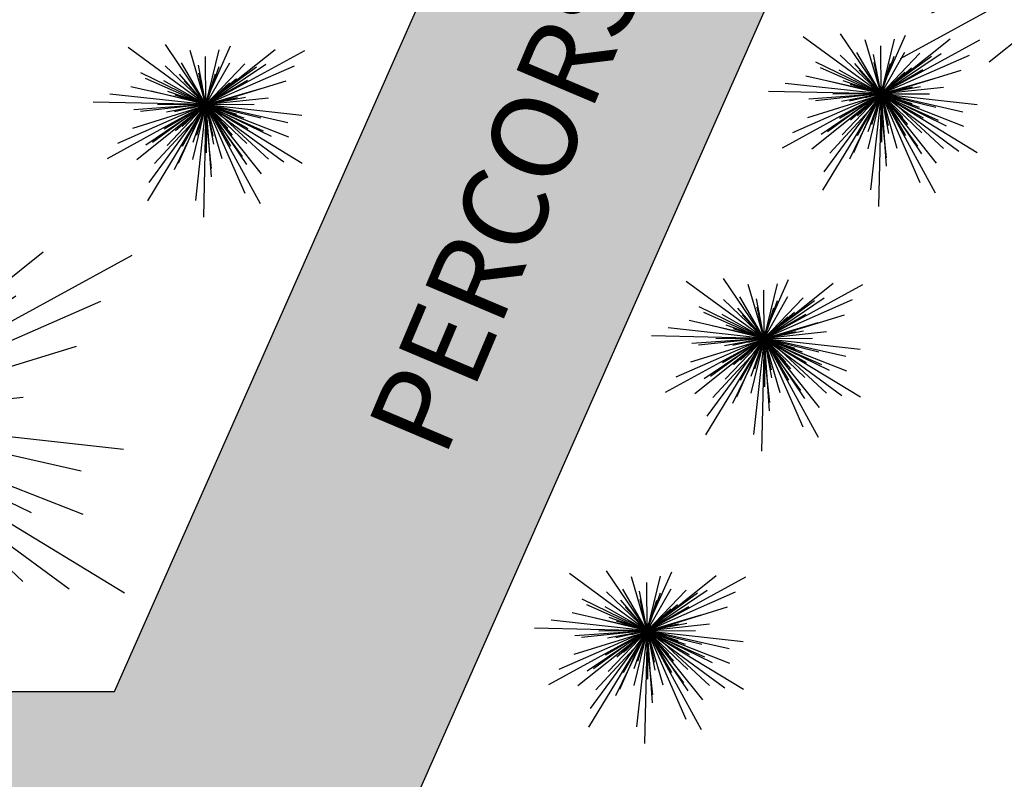
# Model space of a CAD drawing. Extents: x 94 to 351, y 118 to 255.
# Drawn here: x 179 to 189, y 155 to 163 of the extents above; entities that cross this region are included whole.
import ezdxf

# ---------------------------------------------------------------- set-up
doc = ezdxf.new("R2010")
doc.units = 0
doc.header["$MEASUREMENT"] = 0
doc.layers.get('0').update_dxf_attribs({"linetype": 'CONTINUOUS'})

# ---------------------------------------------------------------- blocks, each defined once
blk = doc.blocks.new('A$C32914B0C')
at = {"color": 82}
for p, q in [((1.0592, 1.0592, 1.8919), (1.0113, 1.7386, 2.0621)), ((1.0592, 1.0592, 1.7879), (0.5399, 1.7097, 1.996)), ((1.0592, 1.0592, 1.8919), (1.3574, 1.6715, 2.0621)), ((1.0444, 1.0592, 2.2314), (0.9802, 1.6612, 2.3828)), ((1.0592, 1.0592, 1.8919), (0.678, 1.6236, 2.0621)), ((1.0444, 1.0592, 2.2314), (1.2898, 1.6126, 2.3828)), ((1.0592, 1.0592, 1.4189), (0.3272, 1.5966, 1.6459)), ((1.0592, 1.0592, 1.7879), (1.7097, 1.5785, 1.996)), ((1.0592, 1.0592, 2.0802), (0.9103, 1.5675, 2.2126)), ((1.0592, 1.0592, 2.0802), (1.1844, 1.5739, 2.2126)), ((1.0592, 1.0592, 0.9339), (1.9884, 1.568, 1.1987)), ((1.0592, 1.0592, 2.4174), (1.0563, 1.5132, 2.5309)), ((1.0592, 1.0592, 2.4174), (0.8297, 1.4509, 2.5309)), ((1.0592, 1.0592, 2.4174), (1.2837, 1.4538, 2.5309)), ((1.0592, 1.0592, 2.0802), (0.676, 1.425, 2.2126)), ((1.0592, 1.0592, 2.84), (0.9884, 1.4309, 2.9346)), ((1.0592, 1.0592, 2.0802), (1.425, 1.4423, 2.2126)), ((1.0592, 1.0592, 1.8919), (1.6236, 1.4403, 2.0621)), ((1.0592, 1.0592, 1.4189), (1.8906, 1.4243, 1.6459)), ((1.0444, 1.0592, 2.2314), (1.5337, 1.4157, 2.3828)), ((1.0592, 1.0592, 2.84), (1.1837, 1.4165, 2.9346)), ((1.0592, 1.0592, 1.8919), (0.4469, 1.3574, 2.0621)), ((1.0592, 1.0592, 2.84), (0.812, 1.3457, 2.9346)), ((1.0592, 1.0592, 2.7139), (0.9929, 1.3545, 2.7895)), ((1.0592, 1.0592, 2.7139), (1.1494, 1.3481, 2.7895)), ((1.0444, 1.0592, 2.2314), (0.491, 1.3046, 2.3828)), ((1.0592, 1.0592, 2.84), (1.3457, 1.3063, 2.9346)), ((1.0592, 1.0592, 2.4174), (0.6645, 1.2837, 2.5309)), ((1.0592, 1.0592, 2.7139), (0.8541, 1.2818, 2.7895)), ((1.0592, 1.0592, 2.9363), (1.0155, 1.282, 2.9931)), ((1.0592, 1.0592, 2.4174), (1.4509, 1.2887, 2.5309)), ((1.0592, 1.0592, 2.9363), (1.1327, 1.274, 2.9931)), ((1.0909, 1.0592, 1.5963), (1.8138, 1.283, 1.7854)), ((1.0592, 1.0592, 2.7139), (1.2818, 1.2643, 2.7895)), ((1.0909, 1.0592, 1.5963), (0.353, 1.2267, 1.7854)), ((1.0592, 1.0592, 2.9363), (0.9099, 1.2303, 2.9931)), ((1.0592, 1.0592, 3.0874), (1.0217, 1.2058, 3.1253)), ((1.0592, 1.0592, 2.9363), (1.2303, 1.2084, 2.9931)), ((1.0592, 1.0592, 2.0802), (1.5675, 1.2081, 2.2126)), ((1.0592, 1.0592, 3.0874), (1.1, 1.2049, 3.1253)), ((1.0592, 1.0592, 2.0802), (0.5445, 1.1844, 2.2126)), ((1.0592, 1.0592, 2.84), (0.7019, 1.1837, 2.9346)), ((1.0592, 1.0592, 1.4189), (0.1565, 1.1587, 1.6459)), ((1.0592, 1.0592, 2.7139), (0.7702, 1.1494, 2.7895)), ((1.0592, 1.0592, 3.0874), (0.9534, 1.1674, 3.1253)), ((1.0592, 1.0592, 3.0874), (1.1674, 1.1649, 3.1253)), ((1.0592, 1.0592, 2.9363), (0.8444, 1.1327, 2.9931)), ((1.0444, 1.0592, 2.2314), (1.6464, 1.1233, 2.3828)), ((1.0592, 1.0592, 2.84), (1.4309, 1.13, 2.9346)), ((1.0592, 1.0592, 2.7139), (1.3545, 1.1255, 2.7895)), ((1.0592, 1.0592, 0.9339), (0, 1.0831, 1.1987)), ((1.0592, 1.0592, 3.0874), (0.9134, 1.1, 3.1253)), ((1.0592, 1.0592, 3.2858), (1.0362, 1.0893, 3.2953)), ((1.0592, 1.0592, 3.2858), (1.0544, 1.0967, 3.2953)), ((1.0592, 1.0592, 2.9363), (1.282, 1.1029, 2.9931)), ((1.0592, 1.0592, 3.0874), (1.2058, 1.0967, 3.1253)), ((1.0592, 1.0592, 3.2858), (1.0738, 1.0941, 3.2953)), ((1.0592, 1.0592, 3.2858), (1.0893, 1.0821, 3.2953)), ((1.0592, 1.0592, 0.9339), (0.1299, 0.5503, 1.1987)), ((1.0592, 1.0592, 1.4189), (0.2277, 0.694, 1.6459)), ((1.0909, 1.0592, 1.5963), (0.3681, 0.8353, 1.7854)), ((1.0592, 1.0592, 1.8919), (0.3798, 1.0113, 2.0621)), ((1.0592, 1.0592, 1.7879), (0.4086, 0.5399, 1.996)), ((1.0444, 1.0592, 2.2314), (0.4424, 0.995, 2.3828)), ((1.0592, 1.0592, 1.8919), (0.4947, 0.678, 2.0621)), ((1.0592, 1.0592, 0.9339), (0.5089, 0.1539, 1.1987)), ((1.0592, 1.0592, 1.4189), (0.5217, 0.3272, 1.6459)), ((1.0444, 1.0592, 2.2314), (0.5551, 0.7026, 2.3828)), ((1.0909, 1.0592, 1.5963), (0.5768, 0.5039, 1.7854)), ((1.0592, 1.0592, 2.4174), (0.6051, 1.0563, 2.5309)), ((1.0592, 1.0592, 2.4174), (0.6674, 0.8297, 2.5309)), ((1.0592, 1.0592, 2.84), (0.6875, 0.9884, 2.9346)), ((1.0592, 1.0592, 2.0802), (0.6934, 0.676, 2.2126)), ((1.0592, 1.0592, 1.8919), (0.7609, 0.4469, 2.0621)), ((1.0592, 1.0592, 2.7139), (0.7638, 0.9929, 2.7895)), ((1.0592, 1.0592, 2.84), (0.7727, 0.812, 2.9346)), ((1.0444, 1.0592, 2.2314), (0.7989, 0.5058, 2.3828)), ((1.0592, 1.0592, 2.4174), (0.8346, 0.6645, 2.5309)), ((1.0592, 1.0592, 2.9363), (0.8364, 1.0155, 2.9931)), ((1.0592, 1.0592, 2.7139), (0.8365, 0.8541, 2.7895)), ((1.0592, 1.0592, 2.9363), (0.8881, 0.9099, 2.9931)), ((1.0592, 1.0592, 3.0874), (0.9125, 1.0217, 3.1253)), ((1.0592, 1.0592, 2.0802), (0.9339, 0.5445, 2.2126)), ((1.0592, 1.0592, 2.84), (0.9346, 0.7019, 2.9346)), ((1.0592, 1.0592, 3.0874), (0.9509, 0.9534, 3.1253)), ((1.0592, 1.0592, 1.4189), (0.9597, 0.1565, 1.6459)), ((1.0592, 1.0592, 2.7139), (0.9689, 0.7702, 2.7895)), ((1.0592, 1.0592, 2.9363), (0.9856, 0.8444, 2.9931)), ((1.0592, 1.0592, 3.0874), (1.0183, 0.9134, 3.1253)), ((1.0592, 1.0592, 3.2858), (1.0216, 1.0544, 3.2953)), ((1.0592, 1.0592, 3.2858), (1.0243, 1.0738, 3.2953)), ((1.0592, 1.0592, 3.2858), (1.0291, 1.0362, 3.2953)), ((1.0592, 1.0592, 0.9339), (1.0352, 0, 1.1987)), ((1.0444, 1.0592, 2.2314), (1.1085, 0.4572, 2.3828)), ((1.0444, 1.0592, 2.2314), (1.4009, 0.5699, 2.3828)), ((1.0444, 1.0592, 2.2314), (1.5978, 0.8137, 2.3828)), ((1.0592, 1.0592, 3.2858), (1.0446, 1.0243, 3.2953)), ((1.0592, 1.0592, 3.2858), (1.0967, 1.064, 3.2953)), ((1.0592, 1.0592, 2.4174), (1.5132, 1.062, 2.5309)), ((1.0592, 1.0592, 0.9339), (1.568, 0.1299, 1.1987)), ((1.0592, 1.0592, 0.9339), (1.9645, 0.5089, 1.1987)), ((1.0592, 1.0592, 1.4189), (1.7911, 0.5217, 1.6459)), ((1.0592, 1.0592, 1.4189), (1.4243, 0.2277, 1.6459)), ((1.0592, 1.0592, 1.4189), (1.9618, 0.9597, 1.6459)), ((1.0592, 1.0592, 2.4174), (1.062, 0.6051, 2.5309)), ((1.0592, 1.0592, 2.4174), (1.2887, 0.6674, 2.5309)), ((1.0592, 1.0592, 2.4174), (1.4538, 0.8346, 2.5309)), ((1.0592, 1.0592, 2.0802), (1.2081, 0.5508, 2.2126)), ((1.0592, 1.0592, 2.0802), (1.4423, 0.6934, 2.2126)), ((1.0592, 1.0592, 2.0802), (1.5739, 0.9339, 2.2126)), ((1.0592, 1.0592, 1.7879), (1.5785, 0.4086, 1.996)), ((1.0592, 1.0592, 1.7879), (1.8342, 0.7554, 1.996)), ((1.0592, 1.0592, 1.8919), (1.107, 0.3798, 2.0621)), ((1.0592, 1.0592, 1.8919), (1.4403, 0.4947, 2.0621)), ((1.0592, 1.0592, 1.8919), (1.6715, 0.7609, 2.0621)), ((1.0592, 1.0592, 2.7139), (1.3481, 0.9689, 2.7895)), ((1.0592, 1.0592, 2.7139), (1.1255, 0.7638, 2.7895)), ((1.0592, 1.0592, 2.7139), (1.2643, 0.8365, 2.7895)), ((1.0592, 1.0592, 2.9363), (1.274, 0.9856, 2.9931)), ((1.0592, 1.0592, 2.9363), (1.1029, 0.8364, 2.9931)), ((1.0592, 1.0592, 2.9363), (1.2084, 0.8881, 2.9931)), ((1.0592, 1.0592, 2.84), (1.13, 0.6875, 2.9346)), ((1.0592, 1.0592, 2.84), (1.3063, 0.7727, 2.9346)), ((1.0592, 1.0592, 2.84), (1.4165, 0.9346, 2.9346)), ((1.0592, 1.0592, 3.0874), (1.2049, 1.0183, 3.1253)), ((1.0592, 1.0592, 3.0874), (1.0967, 0.9125, 3.1253)), ((1.0592, 1.0592, 3.0874), (1.1649, 0.9509, 3.1253)), ((1.0592, 1.0592, 3.2858), (1.0941, 1.0446, 3.2953)), ((1.0592, 1.0592, 3.2858), (1.064, 1.0216, 3.2953)), ((1.0592, 1.0592, 3.2858), (1.0821, 1.0291, 3.2953)), ((1.0909, 1.0592, 1.5963), (1.6462, 0.5451, 1.7854)), ((1.0909, 1.0592, 1.5963), (1.8289, 0.8916, 1.7854))]:
    blk.add_line(p, q, dxfattribs=at)
at = {"color": 43, "extrusion": (0, -1, -1.83772e-16)}
blk.add_line((1.0592, 1.0592, 2.5225), (1.0592, 1.0592, 3.3239), dxfattribs=at)
at = {"color": 43}
for points in [[(1.0493, 1.0556, 2.5225), (1.0501, 1.0539, 2.5225), (1.0137, 1.0329), (1.0098, 1.0412)], [(1.0659, 1.0511, 2.5225), (1.0672, 1.0524, 2.5225), (1.0994, 1.0254), (1.093, 1.0189)]]:
    blk.add_3dface(points, dxfattribs=at)

msp = doc.modelspace()

# ---------------------------------------------------------------- hatches: boundary and pattern name
h = msp.add_hatch()
h.set_pattern_fill('AR-HBONE', color=5, scale=0.1, style=0)
h.paths.add_polyline_path([(160.1, 170.3), (159.9, 170.3), (159.9, 170.15), (159.9, 169.55), (159.05, 169.55), (158.2, 169.55), (158.2, 170.3), (154.5, 170.3), (154.5, 169.55), (152.8, 169.55), (152.8, 170.3), (152.5891, 170.3), (141.1, 155.6), (136.4, 155.6, -0.414214), (135.9, 156.1), (135.9, 156.6), (132.9, 156.6), (132.9, 156.1, -0.414214), (132.4, 155.6), (129.3324, 155.6, -0.368324), (126.3703, 158.1245), (127.8151, 149.1245, -0.461642), (130.7772, 152.6), (132.4, 152.6, -0.414214), (132.9, 152.1), (132.9, 151.6), (135.9, 151.6), (135.9, 152.1, -0.414214), (136.4, 152.6), (142.5629, 152.6), (151.8761, 164.516), (152.4299, 164.0518), (152.922, 164.6422), (154.2278, 163.5537), (153.7326, 162.9596), (154.5194, 162.3), (155.6487, 162.3), (155.639, 163.0151), (157.3388, 163.0382), (157.3489, 162.3), (158.3715, 162.3), (160.5332, 164.1845), (160.4875, 164.2381), (159.1946, 163.1342), (158.7401, 163.6666), (159.3865, 164.2185), (160.0329, 164.7705), (160.5332, 164.1845), (161.4246, 164.9616), (175.2, 152.1107), (175.2, 148.6), (175.35, 148.6), (175.95, 148.6), (175.95, 147.75), (175.95, 146.9), (175.2, 146.9), (175.2, 145.15), (176.9, 145.15), (176.9, 145.3), (176.9, 145.9), (178.6, 145.9), (178.6, 145.15), (180.2, 145.15), (180.2, 146.9), (179.45, 146.9), (179.45, 148.6), (180.2, 148.6), (180.2, 148.8352), (188.1038, 166.7), (188.3, 166.7), (188.5, 166.7, -0.414214), (189, 166.2), (189, 165.8), (191.9, 165.8), (191.9, 166.2, -0.414214), (192.4, 166.7), (192.7359, 166.7), (198.1, 154.15), (202.1344, 154.15), (201.5172, 157.15), (200.4103, 157.15, -0.300286), (199.9506, 157.4535), (195.2305, 168.4967, -0.101324), (195.15, 168.8898), (195.15, 176.15), (190.15, 176.15), (190.15, 176.15), (187.55, 176.15), (187.55, 172.75), (187.55, 172.75), (187.5, 172.75), (180.2, 156.25), (175.1608, 156.25)])

# ---------------------------------------------------------------- linework, layer by layer
at = {"color": 2}
for p, q in [((180.2, 156.25), (187.5, 172.75)), ((180.2, 148.8352), (188.1038, 166.7)), ((175.1608, 156.25), (180.2, 156.25))]:
    msp.add_line(p, q, dxfattribs=at)
at = {"color": 82}
for p, q in [((187.4097, 161.8706, 1.4189), (186.6777, 162.408, 1.6459)), ((187.4097, 161.8706, 1.8919), (187.0285, 162.435, 2.0621)), ((187.4097, 161.8706, 2.0802), (187.2608, 162.3789, 2.2126)), ((187.3949, 161.8706, 2.2314), (187.6403, 162.424, 2.3828)), ((187.4097, 161.8706, 1.7879), (188.0602, 162.3899, 1.996)), ((187.4097, 161.8706, 2.0802), (187.5349, 162.3853, 2.2126)), ((187.4097, 161.8706, 0.9339), (188.3389, 162.3794, 1.1987)), ((181.0597, 161.7706, 1.4189), (180.3277, 162.308, 1.6459)), ((181.0597, 161.7706, 1.8919), (180.6785, 162.335, 2.0621)), ((181.0597, 161.7706, 2.0802), (180.9108, 162.2789, 2.2126)), ((181.0449, 161.7706, 2.2314), (181.2903, 162.324, 2.3828)), ((181.0597, 161.7706, 1.7879), (181.7102, 162.2899, 1.996)), ((181.0597, 161.7706, 2.0802), (181.1849, 162.2853, 2.2126)), ((181.0597, 161.7706, 0.9339), (181.9889, 162.2794, 1.1987)), ((187.4097, 161.8706, 2.4174), (187.1802, 162.2623, 2.5309)), ((187.4097, 161.8706, 2.4174), (187.4068, 162.3246, 2.5309)), ((187.4097, 161.8706, 2.4174), (187.6342, 162.2652, 2.5309)), ((187.4097, 161.8706, 2.0802), (187.7755, 162.2537, 2.2126)), ((181.0597, 161.7706, 2.4174), (180.8302, 162.1623, 2.5309)), ((181.0597, 161.7706, 2.4174), (181.0568, 162.2246, 2.5309)), ((181.0597, 161.7706, 2.4174), (181.2842, 162.1652, 2.5309)), ((187.4097, 161.8706, 1.8919), (186.7974, 162.1688, 2.0621)), ((187.4097, 161.8706, 2.0802), (187.0265, 162.2364, 2.2126)), ((187.4097, 161.8706, 2.84), (187.3389, 162.2422, 2.9346)), ((187.4097, 161.8706, 2.7139), (187.3434, 162.1659, 2.7895)), ((187.3949, 161.8706, 2.2314), (187.8842, 162.2271, 2.3828)), ((187.4097, 161.8706, 1.8919), (187.9741, 162.2517, 2.0621)), ((187.4097, 161.8706, 1.4189), (188.2411, 162.2357, 1.6459)), ((187.4097, 161.8706, 2.84), (187.5342, 162.2278, 2.9346)), ((181.0597, 161.7706, 1.8919), (180.4474, 162.0688, 2.0621)), ((181.0597, 161.7706, 2.0802), (180.6765, 162.1364, 2.2126)), ((181.0597, 161.7706, 2.84), (180.9889, 162.1422, 2.9346)), ((181.0449, 161.7706, 2.2314), (181.5342, 162.1271, 2.3828)), ((181.0597, 161.7706, 2.0802), (181.4255, 162.1537, 2.2126)), ((181.0597, 161.7706, 1.8919), (181.6241, 162.1517, 2.0621)), ((181.0597, 161.7706, 1.4189), (181.8911, 162.1357, 1.6459)), ((181.0597, 161.7706, 2.84), (181.1842, 162.1278, 2.9346)), ((187.3949, 161.8706, 2.2314), (186.8415, 162.116, 2.3828)), ((187.4097, 161.8706, 2.4174), (187.015, 162.0951, 2.5309)), ((187.4097, 161.8706, 2.84), (187.1625, 162.157, 2.9346)), ((187.4097, 161.8706, 2.7139), (187.2046, 162.0932, 2.7895)), ((187.4097, 161.8706, 2.9363), (187.366, 162.0933, 2.9931)), ((187.4097, 161.8706, 2.7139), (187.4999, 162.1595, 2.7895)), ((187.4097, 161.8706, 2.84), (187.6962, 162.1177, 2.9346)), ((187.4097, 161.8706, 2.4174), (187.8014, 162.1001, 2.5309)), ((187.4097, 161.8706, 2.9363), (187.4832, 162.0853, 2.9931)), ((187.4097, 161.8706, 2.7139), (187.6323, 162.0756, 2.7895)), ((187.4414, 161.8706, 1.5963), (188.1643, 162.0944, 1.7854)), ((181.0449, 161.7706, 2.2314), (180.4915, 162.016, 2.3828)), ((181.0597, 161.7706, 2.4174), (180.665, 161.9951, 2.5309)), ((181.0597, 161.7706, 2.84), (180.8125, 162.057, 2.9346)), ((181.0597, 161.7706, 2.7139), (180.8546, 161.9932, 2.7895)), ((181.0597, 161.7706, 2.7139), (180.9934, 162.0659, 2.7895)), ((181.0597, 161.7706, 2.9363), (181.016, 161.9933, 2.9931)), ((181.0597, 161.7706, 2.7139), (181.1499, 162.0595, 2.7895)), ((181.0597, 161.7706, 2.84), (181.3462, 162.0177, 2.9346)), ((181.0597, 161.7706, 2.4174), (181.4514, 162.0001, 2.5309)), ((181.0597, 161.7706, 2.9363), (181.1332, 161.9853, 2.9931)), ((181.0597, 161.7706, 2.7139), (181.2823, 161.9756, 2.7895)), ((181.0914, 161.7706, 1.5963), (181.8143, 161.9944, 1.7854)), ((187.4414, 161.8706, 1.5963), (186.7035, 162.0381, 1.7854)), ((187.4097, 161.8706, 2.0802), (186.895, 161.9958, 2.2126)), ((187.4097, 161.8706, 2.84), (187.0524, 161.9951, 2.9346)), ((187.4097, 161.8706, 2.9363), (187.2604, 162.0416, 2.9931)), ((187.4097, 161.8706, 3.0874), (187.3039, 161.9788, 3.1253)), ((187.4097, 161.8706, 3.0874), (187.3722, 162.0172, 3.1253)), ((187.4097, 161.8706, 2.9363), (187.5808, 162.0198, 2.9931)), ((187.4097, 161.8706, 2.0802), (187.918, 162.0195, 2.2126)), ((187.4097, 161.8706, 3.0874), (187.4505, 162.0163, 3.1253)), ((187.4097, 161.8706, 3.0874), (187.5179, 161.9763, 3.1253)), ((181.0914, 161.7706, 1.5963), (180.3535, 161.9381, 1.7854)), ((181.0597, 161.7706, 2.0802), (180.545, 161.8958, 2.2126)), ((181.0597, 161.7706, 2.84), (180.7024, 161.8951, 2.9346)), ((181.0597, 161.7706, 2.9363), (180.9104, 161.9416, 2.9931)), ((181.0597, 161.7706, 3.0874), (181.0222, 161.9172, 3.1253)), ((181.0597, 161.7706, 2.9363), (181.2308, 161.9198, 2.9931)), ((181.0597, 161.7706, 2.0802), (181.568, 161.9195, 2.2126)), ((181.0597, 161.7706, 3.0874), (181.1005, 161.9163, 3.1253)), ((187.4097, 161.8706, 0.9339), (186.3505, 161.8945, 1.1987)), ((187.4097, 161.8706, 1.4189), (186.507, 161.97, 1.6459)), ((187.4097, 161.8706, 2.7139), (187.1207, 161.9608, 2.7895)), ((187.4097, 161.8706, 2.9363), (187.1949, 161.9441, 2.9931)), ((187.4097, 161.8706, 3.0874), (187.2639, 161.9114, 3.1253)), ((187.4097, 161.8706, 3.2858), (187.3748, 161.8851, 3.2953)), ((187.4097, 161.8706, 3.2858), (187.3867, 161.9006, 3.2953)), ((187.3949, 161.8706, 2.2314), (187.9969, 161.9347, 2.3828)), ((187.4097, 161.8706, 3.2858), (187.4048, 161.9081, 3.2953)), ((187.4097, 161.8706, 2.84), (187.7814, 161.9413, 2.9346)), ((187.4097, 161.8706, 2.7139), (187.705, 161.9368, 2.7895)), ((187.4097, 161.8706, 2.9363), (187.6324, 161.9143, 2.9931)), ((187.4097, 161.8706, 3.0874), (187.5563, 161.908, 3.1253)), ((187.4097, 161.8706, 3.2858), (187.4243, 161.9055, 3.2953)), ((187.4097, 161.8706, 3.2858), (187.4398, 161.8935, 3.2953)), ((181.0597, 161.7706, 0.9339), (180.0005, 161.7945, 1.1987)), ((181.0597, 161.7706, 1.4189), (180.157, 161.87, 1.6459)), ((181.0597, 161.7706, 2.7139), (180.7707, 161.8608, 2.7895)), ((181.0597, 161.7706, 2.9363), (180.8449, 161.8441, 2.9931)), ((181.0597, 161.7706, 3.0874), (180.9139, 161.8114, 3.1253)), ((181.0597, 161.7706, 3.0874), (180.9539, 161.8788, 3.1253)), ((181.0597, 161.7706, 3.2858), (181.0367, 161.8006, 3.2953)), ((181.0449, 161.7706, 2.2314), (181.6469, 161.8347, 2.3828)), ((181.0597, 161.7706, 3.2858), (181.0548, 161.8081, 3.2953)), ((181.0597, 161.7706, 3.0874), (181.1679, 161.8763, 3.1253)), ((181.0597, 161.7706, 2.84), (181.4314, 161.8413, 2.9346)), ((181.0597, 161.7706, 2.7139), (181.355, 161.8368, 2.7895)), ((181.0597, 161.7706, 2.9363), (181.2824, 161.8143, 2.9931)), ((181.0597, 161.7706, 3.0874), (181.2063, 161.808, 3.1253)), ((181.0597, 161.7706, 3.2858), (181.0743, 161.8055, 3.2953)), ((181.0597, 161.7706, 3.2858), (181.0898, 161.7935, 3.2953)), ((187.4097, 161.8706, 0.9339), (186.4804, 161.3617, 1.1987)), ((187.4097, 161.8706, 1.4189), (186.5782, 161.5054, 1.6459)), ((187.4414, 161.8706, 1.5963), (186.7185, 161.6467, 1.7854)), ((187.4097, 161.8706, 1.8919), (186.7303, 161.8227, 2.0621)), ((187.4097, 161.8706, 1.7879), (186.7591, 161.3512, 1.996)), ((187.3949, 161.8706, 2.2314), (186.7929, 161.8064, 2.3828)), ((187.4097, 161.8706, 1.8919), (186.8452, 161.4894, 2.0621)), ((187.4097, 161.8706, 0.9339), (186.8594, 160.9652, 1.1987)), ((187.4097, 161.8706, 1.4189), (186.8722, 161.1386, 1.6459)), ((187.3949, 161.8706, 2.2314), (186.9056, 161.514, 2.3828)), ((187.4414, 161.8706, 1.5963), (186.9273, 161.3152, 1.7854)), ((187.4097, 161.8706, 2.4174), (186.9556, 161.8677, 2.5309)), ((187.4097, 161.8706, 2.4174), (187.0179, 161.6411, 2.5309)), ((187.4097, 161.8706, 2.84), (187.038, 161.7998, 2.9346)), ((187.4097, 161.8706, 2.0802), (187.0439, 161.4874, 2.2126)), ((187.4097, 161.8706, 1.8919), (187.1114, 161.2583, 2.0621)), ((187.4097, 161.8706, 2.7139), (187.1143, 161.8043, 2.7895)), ((187.4097, 161.8706, 2.84), (187.1232, 161.6234, 2.9346)), ((187.3949, 161.8706, 2.2314), (187.1494, 161.3171, 2.3828)), ((187.4097, 161.8706, 2.4174), (187.1851, 161.4759, 2.5309)), ((187.4097, 161.8706, 2.9363), (187.1869, 161.8269, 2.9931)), ((187.4097, 161.8706, 2.7139), (187.187, 161.6655, 2.7895)), ((187.4097, 161.8706, 2.9363), (187.2386, 161.7213, 2.9931)), ((187.4097, 161.8706, 3.0874), (187.263, 161.8331, 3.1253)), ((187.4097, 161.8706, 2.0802), (187.2844, 161.3558, 2.2126)), ((187.4097, 161.8706, 2.84), (187.2851, 161.5133, 2.9346)), ((187.4097, 161.8706, 3.0874), (187.3014, 161.7648, 3.1253)), ((187.4097, 161.8706, 1.4189), (187.3102, 160.9679, 1.6459)), ((187.4097, 161.8706, 2.7139), (187.3194, 161.5816, 2.7895)), ((187.4097, 161.8706, 2.9363), (187.3361, 161.6558, 2.9931)), ((187.4097, 161.8706, 3.0874), (187.3688, 161.7248, 3.1253)), ((187.4097, 161.8706, 3.2858), (187.3721, 161.8657, 3.2953)), ((187.4097, 161.8706, 3.2858), (187.3796, 161.8476, 3.2953)), ((187.4097, 161.8706, 0.9339), (187.3857, 160.8114, 1.1987)), ((187.3949, 161.8706, 2.2314), (187.7514, 161.3813, 2.3828)), ((187.3949, 161.8706, 2.2314), (187.459, 161.2686, 2.3828)), ((187.3949, 161.8706, 2.2314), (187.9483, 161.6251, 2.3828)), ((187.4097, 161.8706, 3.2858), (187.3951, 161.8356, 3.2953)), ((187.4097, 161.8706, 3.2858), (187.4472, 161.8754, 3.2953)), ((187.4097, 161.8706, 2.4174), (187.8637, 161.8734, 2.5309)), ((187.4097, 161.8706, 1.7879), (188.1847, 161.5668, 1.996)), ((187.4097, 161.8706, 1.7879), (187.929, 161.22, 1.996)), ((187.4097, 161.8706, 0.9339), (187.9185, 160.9413, 1.1987)), ((187.4097, 161.8706, 0.9339), (188.315, 161.3202, 1.1987)), ((187.4097, 161.8706, 1.4189), (188.1416, 161.3331, 1.6459)), ((187.4097, 161.8706, 1.4189), (187.7748, 161.0391, 1.6459)), ((187.4097, 161.8706, 1.4189), (188.3123, 161.7711, 1.6459)), ((187.4097, 161.8706, 1.8919), (188.022, 161.5723, 2.0621)), ((187.4097, 161.8706, 1.8919), (187.7908, 161.3061, 2.0621)), ((187.4097, 161.8706, 1.8919), (187.4575, 161.1912, 2.0621)), ((187.4097, 161.8706, 2.0802), (187.7928, 161.5048, 2.2126)), ((187.4097, 161.8706, 2.0802), (187.9244, 161.7453, 2.2126)), ((187.4097, 161.8706, 2.0802), (187.5586, 161.3622, 2.2126)), ((187.4097, 161.8706, 2.4174), (187.4125, 161.4165, 2.5309)), ((187.4097, 161.8706, 2.4174), (187.8043, 161.646, 2.5309)), ((187.4097, 161.8706, 2.4174), (187.6392, 161.4788, 2.5309)), ((187.4097, 161.8706, 2.84), (187.6568, 161.5841, 2.9346)), ((187.4097, 161.8706, 2.84), (187.767, 161.746, 2.9346)), ((187.4097, 161.8706, 2.84), (187.4805, 161.4989, 2.9346)), ((187.4097, 161.8706, 2.7139), (187.6986, 161.7803, 2.7895)), ((187.4097, 161.8706, 2.7139), (187.476, 161.5752, 2.7895)), ((187.4097, 161.8706, 2.7139), (187.6148, 161.6479, 2.7895)), ((187.4097, 161.8706, 2.9363), (187.4534, 161.6478, 2.9931)), ((187.4097, 161.8706, 2.9363), (187.6245, 161.797, 2.9931)), ((187.4097, 161.8706, 2.9363), (187.5589, 161.6995, 2.9931)), ((187.4097, 161.8706, 3.0874), (187.4471, 161.7239, 3.1253)), ((187.4097, 161.8706, 3.0874), (187.5554, 161.8297, 3.1253)), ((187.4097, 161.8706, 3.0874), (187.5154, 161.7623, 3.1253)), ((187.4097, 161.8706, 3.2858), (187.4145, 161.833, 3.2953)), ((187.4097, 161.8706, 3.2858), (187.4326, 161.8405, 3.2953)), ((187.4097, 161.8706, 3.2858), (187.4446, 161.856, 3.2953)), ((187.4414, 161.8706, 1.5963), (187.9967, 161.3565, 1.7854)), ((187.4414, 161.8706, 1.5963), (188.1794, 161.703, 1.7854)), ((181.0597, 161.7706, 0.9339), (180.1304, 161.2617, 1.1987)), ((181.0597, 161.7706, 1.4189), (180.2282, 161.4054, 1.6459)), ((181.0914, 161.7706, 1.5963), (180.3685, 161.5467, 1.7854)), ((181.0597, 161.7706, 1.8919), (180.3803, 161.7227, 2.0621)), ((181.0597, 161.7706, 1.7879), (180.4091, 161.2512, 1.996)), ((181.0449, 161.7706, 2.2314), (180.4429, 161.7064, 2.3828)), ((181.0597, 161.7706, 1.8919), (180.4952, 161.3894, 2.0621)), ((181.0597, 161.7706, 0.9339), (180.5094, 160.8652, 1.1987)), ((181.0597, 161.7706, 1.4189), (180.5222, 161.0386, 1.6459)), ((181.0449, 161.7706, 2.2314), (180.5556, 161.414, 2.3828)), ((181.0914, 161.7706, 1.5963), (180.5773, 161.2152, 1.7854)), ((181.0597, 161.7706, 2.4174), (180.6056, 161.7677, 2.5309)), ((181.0597, 161.7706, 2.4174), (180.6679, 161.5411, 2.5309)), ((181.0597, 161.7706, 2.84), (180.688, 161.6998, 2.9346)), ((181.0597, 161.7706, 2.0802), (180.6939, 161.3874, 2.2126)), ((181.0597, 161.7706, 1.8919), (180.7614, 161.1583, 2.0621)), ((181.0597, 161.7706, 2.7139), (180.7643, 161.7043, 2.7895)), ((181.0597, 161.7706, 2.84), (180.7732, 161.5234, 2.9346)), ((181.0449, 161.7706, 2.2314), (180.7994, 161.2171, 2.3828)), ((181.0597, 161.7706, 2.4174), (180.8351, 161.3759, 2.5309)), ((181.0597, 161.7706, 2.9363), (180.8369, 161.7269, 2.9931)), ((181.0597, 161.7706, 2.7139), (180.837, 161.5655, 2.7895)), ((181.0597, 161.7706, 2.9363), (180.8886, 161.6213, 2.9931)), ((181.0597, 161.7706, 3.0874), (180.913, 161.7331, 3.1253)), ((181.0597, 161.7706, 2.0802), (180.9344, 161.2558, 2.2126)), ((181.0597, 161.7706, 2.84), (180.9351, 161.4133, 2.9346)), ((181.0597, 161.7706, 3.0874), (180.9514, 161.6648, 3.1253)), ((181.0597, 161.7706, 1.4189), (180.9602, 160.8679, 1.6459)), ((181.0597, 161.7706, 2.7139), (180.9694, 161.4816, 2.7895)), ((181.0597, 161.7706, 2.9363), (180.9861, 161.5558, 2.9931)), ((181.0597, 161.7706, 3.0874), (181.0188, 161.6248, 3.1253)), ((181.0597, 161.7706, 3.2858), (181.0221, 161.7657, 3.2953)), ((181.0597, 161.7706, 3.2858), (181.0248, 161.7851, 3.2953)), ((181.0597, 161.7706, 3.2858), (181.0296, 161.7476, 3.2953)), ((181.0597, 161.7706, 0.9339), (181.0357, 160.7114, 1.1987)), ((181.0449, 161.7706, 2.2314), (181.5983, 161.5251, 2.3828)), ((181.0449, 161.7706, 2.2314), (181.109, 161.1686, 2.3828)), ((181.0449, 161.7706, 2.2314), (181.4014, 161.2813, 2.3828)), ((181.0597, 161.7706, 3.2858), (181.0451, 161.7356, 3.2953)), ((181.0597, 161.7706, 3.2858), (181.0972, 161.7754, 3.2953)), ((181.0597, 161.7706, 2.4174), (181.5137, 161.7734, 2.5309)), ((181.0597, 161.7706, 3.2858), (181.0946, 161.756, 3.2953)), ((181.0597, 161.7706, 3.2858), (181.0826, 161.7405, 3.2953)), ((181.0597, 161.7706, 3.2858), (181.0645, 161.733, 3.2953)), ((181.0597, 161.7706, 3.0874), (181.1654, 161.6623, 3.1253)), ((181.0597, 161.7706, 3.0874), (181.2054, 161.7297, 3.1253)), ((181.0597, 161.7706, 3.0874), (181.0971, 161.6239, 3.1253)), ((181.0597, 161.7706, 2.9363), (181.2089, 161.5995, 2.9931)), ((181.0597, 161.7706, 2.9363), (181.2745, 161.697, 2.9931)), ((181.0597, 161.7706, 2.9363), (181.1034, 161.5478, 2.9931)), ((181.0597, 161.7706, 2.7139), (181.2648, 161.5479, 2.7895)), ((181.0597, 161.7706, 2.7139), (181.126, 161.4752, 2.7895)), ((181.0597, 161.7706, 2.7139), (181.3486, 161.6803, 2.7895)), ((181.0597, 161.7706, 2.84), (181.1305, 161.3989, 2.9346)), ((181.0597, 161.7706, 2.84), (181.417, 161.646, 2.9346)), ((181.0597, 161.7706, 2.84), (181.3068, 161.4841, 2.9346)), ((181.0597, 161.7706, 2.4174), (181.2892, 161.3788, 2.5309)), ((181.0597, 161.7706, 2.4174), (181.4543, 161.546, 2.5309)), ((181.0597, 161.7706, 2.4174), (181.0625, 161.3165, 2.5309)), ((181.0597, 161.7706, 2.0802), (181.2086, 161.2622, 2.2126)), ((181.0597, 161.7706, 2.0802), (181.5744, 161.6453, 2.2126)), ((181.0597, 161.7706, 2.0802), (181.4428, 161.4048, 2.2126)), ((181.0597, 161.7706, 1.8919), (181.1075, 161.0912, 2.0621)), ((181.0597, 161.7706, 1.8919), (181.4408, 161.2061, 2.0621)), ((181.0597, 161.7706, 1.8919), (181.672, 161.4723, 2.0621)), ((181.0597, 161.7706, 1.4189), (181.9623, 161.6711, 1.6459)), ((181.0597, 161.7706, 1.4189), (181.4248, 160.9391, 1.6459)), ((181.0597, 161.7706, 1.4189), (181.7916, 161.2331, 1.6459)), ((181.0597, 161.7706, 0.9339), (181.965, 161.2202, 1.1987)), ((181.0597, 161.7706, 0.9339), (181.5685, 160.8413, 1.1987)), ((181.0597, 161.7706, 1.7879), (181.579, 161.12, 1.996)), ((181.0597, 161.7706, 1.7879), (181.8347, 161.4668, 1.996)), ((181.0914, 161.7706, 1.5963), (181.8294, 161.603, 1.7854)), ((181.0914, 161.7706, 1.5963), (181.6467, 161.2565, 1.7854)), ((186.3097, 159.5706, 1.8919), (185.9285, 160.135, 2.0621)), ((186.2949, 159.5706, 2.2314), (186.5403, 160.124, 2.3828)), ((186.3097, 159.5706, 1.4189), (185.5777, 160.108, 1.6459)), ((186.3097, 159.5706, 2.0802), (186.1608, 160.0789, 2.2126)), ((186.3097, 159.5706, 1.7879), (186.9602, 160.0899, 1.996)), ((186.3097, 159.5706, 2.0802), (186.4349, 160.0853, 2.2126)), ((186.3097, 159.5706, 0.9339), (187.2389, 160.0794, 1.1987)), ((186.3097, 159.5706, 2.4174), (186.0802, 159.9623, 2.5309)), ((186.3097, 159.5706, 2.84), (186.2389, 159.9422, 2.9346)), ((186.3097, 159.5706, 2.4174), (186.3068, 160.0246, 2.5309)), ((186.3097, 159.5706, 2.4174), (186.5342, 159.9652, 2.5309)), ((186.3097, 159.5706, 2.0802), (186.6755, 159.9537, 2.2126)), ((186.3097, 159.5706, 1.8919), (186.8741, 159.9517, 2.0621)), ((186.3097, 159.5706, 1.8919), (185.6974, 159.8688, 2.0621)), ((186.3097, 159.5706, 2.0802), (185.9265, 159.9364, 2.2126)), ((186.3097, 159.5706, 2.84), (186.0625, 159.857, 2.9346)), ((186.3097, 159.5706, 2.7139), (186.2434, 159.8659, 2.7895)), ((186.2949, 159.5706, 2.2314), (186.7842, 159.9271, 2.3828)), ((186.3097, 159.5706, 1.4189), (187.1411, 159.9357, 1.6459)), ((186.3097, 159.5706, 2.84), (186.4342, 159.9278, 2.9346)), ((186.3097, 159.5706, 2.7139), (186.3999, 159.8595, 2.7895)), ((186.2949, 159.5706, 2.2314), (185.7415, 159.816, 2.3828)), ((186.3097, 159.5706, 2.4174), (185.915, 159.7951, 2.5309)), ((186.3097, 159.5706, 2.7139), (186.1046, 159.7932, 2.7895)), ((186.3097, 159.5706, 2.9363), (186.266, 159.7933, 2.9931)), ((186.3097, 159.5706, 2.84), (186.5962, 159.8177, 2.9346)), ((186.3097, 159.5706, 2.4174), (186.7014, 159.8001, 2.5309)), ((186.3097, 159.5706, 2.9363), (186.3832, 159.7853, 2.9931)), ((186.3097, 159.5706, 2.7139), (186.5323, 159.7756, 2.7895)), ((186.3414, 159.5706, 1.5963), (187.0643, 159.7944, 1.7854)), ((186.3097, 159.5706, 1.4189), (185.407, 159.67, 1.6459)), ((186.3414, 159.5706, 1.5963), (185.6035, 159.7381, 1.7854)), ((186.3097, 159.5706, 2.0802), (185.795, 159.6958, 2.2126)), ((186.3097, 159.5706, 2.84), (185.9524, 159.6951, 2.9346)), ((186.3097, 159.5706, 2.7139), (186.0207, 159.6608, 2.7895)), ((186.3097, 159.5706, 2.9363), (186.1604, 159.7416, 2.9931)), ((186.3097, 159.5706, 3.0874), (186.2039, 159.6788, 3.1253)), ((186.3097, 159.5706, 3.0874), (186.2722, 159.7172, 3.1253)), ((186.3097, 159.5706, 2.9363), (186.4808, 159.7198, 2.9931)), ((186.3097, 159.5706, 2.0802), (186.818, 159.7195, 2.2126)), ((186.3097, 159.5706, 3.0874), (186.3505, 159.7163, 3.1253)), ((186.3097, 159.5706, 3.0874), (186.4179, 159.6763, 3.1253)), ((186.3097, 159.5706, 0.9339), (185.2505, 159.5945, 1.1987)), ((186.3097, 159.5706, 0.9339), (185.3804, 159.0617, 1.1987)), ((186.3097, 159.5706, 1.4189), (185.4782, 159.2054, 1.6459)), ((186.3414, 159.5706, 1.5963), (185.6185, 159.3467, 1.7854)), ((186.3097, 159.5706, 1.8919), (185.6303, 159.5227, 2.0621)), ((186.3097, 159.5706, 1.7879), (185.6591, 159.0512, 1.996)), ((186.2949, 159.5706, 2.2314), (185.6929, 159.5064, 2.3828)), ((186.3097, 159.5706, 1.8919), (185.7452, 159.1894, 2.0621)), ((186.3097, 159.5706, 0.9339), (185.7594, 158.6652, 1.1987)), ((186.3097, 159.5706, 1.4189), (185.7722, 158.8386, 1.6459)), ((186.2949, 159.5706, 2.2314), (185.8056, 159.214, 2.3828)), ((186.3414, 159.5706, 1.5963), (185.8273, 159.0152, 1.7854)), ((186.3097, 159.5706, 2.4174), (185.8556, 159.5677, 2.5309)), ((186.3097, 159.5706, 2.4174), (185.9179, 159.3411, 2.5309)), ((186.3097, 159.5706, 2.84), (185.938, 159.4998, 2.9346)), ((186.3097, 159.5706, 2.0802), (185.9439, 159.1874, 2.2126)), ((186.3097, 159.5706, 1.8919), (186.0114, 158.9583, 2.0621)), ((186.3097, 159.5706, 2.7139), (186.0143, 159.5043, 2.7895)), ((186.3097, 159.5706, 2.84), (186.0232, 159.3234, 2.9346)), ((186.2949, 159.5706, 2.2314), (186.0494, 159.0171, 2.3828)), ((186.3097, 159.5706, 2.4174), (186.0851, 159.1759, 2.5309)), ((186.3097, 159.5706, 2.9363), (186.0869, 159.5269, 2.9931)), ((186.3097, 159.5706, 2.7139), (186.087, 159.3655, 2.7895)), ((186.3097, 159.5706, 2.9363), (186.0949, 159.6441, 2.9931)), ((186.3097, 159.5706, 2.9363), (186.1386, 159.4213, 2.9931)), ((186.3097, 159.5706, 3.0874), (186.163, 159.5331, 3.1253)), ((186.3097, 159.5706, 3.0874), (186.1639, 159.6114, 3.1253)), ((186.3097, 159.5706, 2.0802), (186.1844, 159.0558, 2.2126)), ((186.3097, 159.5706, 2.84), (186.1851, 159.2133, 2.9346)), ((186.3097, 159.5706, 3.0874), (186.2014, 159.4648, 3.1253)), ((186.3097, 159.5706, 1.4189), (186.2102, 158.6679, 1.6459)), ((186.3097, 159.5706, 2.7139), (186.2194, 159.2816, 2.7895)), ((186.3097, 159.5706, 2.9363), (186.2361, 159.3558, 2.9931)), ((186.3097, 159.5706, 3.0874), (186.2688, 159.4248, 3.1253)), ((186.3097, 159.5706, 3.2858), (186.2721, 159.5657, 3.2953)), ((186.3097, 159.5706, 3.2858), (186.2748, 159.5851, 3.2953)), ((186.3097, 159.5706, 3.2858), (186.2796, 159.5476, 3.2953)), ((186.3097, 159.5706, 0.9339), (186.2857, 158.5114, 1.1987)), ((186.3097, 159.5706, 3.2858), (186.2867, 159.6006, 3.2953)), ((186.2949, 159.5706, 2.2314), (186.8969, 159.6347, 2.3828)), ((186.2949, 159.5706, 2.2314), (186.6514, 159.0813, 2.3828)), ((186.2949, 159.5706, 2.2314), (186.359, 158.9686, 2.3828)), ((186.2949, 159.5706, 2.2314), (186.8483, 159.3251, 2.3828)), ((186.3097, 159.5706, 3.2858), (186.2951, 159.5356, 3.2953)), ((186.3097, 159.5706, 3.2858), (186.3048, 159.6081, 3.2953)), ((186.3097, 159.5706, 2.84), (186.6814, 159.6413, 2.9346)), ((186.3097, 159.5706, 2.7139), (186.605, 159.6368, 2.7895)), ((186.3097, 159.5706, 2.9363), (186.5324, 159.6143, 2.9931)), ((186.3097, 159.5706, 3.0874), (186.4563, 159.608, 3.1253)), ((186.3097, 159.5706, 3.2858), (186.3243, 159.6055, 3.2953)), ((186.3097, 159.5706, 3.2858), (186.3398, 159.5935, 3.2953)), ((186.3097, 159.5706, 3.2858), (186.3472, 159.5754, 3.2953)), ((186.3097, 159.5706, 2.4174), (186.7637, 159.5734, 2.5309)), ((186.3097, 159.5706, 1.7879), (187.0847, 159.2668, 1.996)), ((186.3097, 159.5706, 1.7879), (186.829, 158.92, 1.996)), ((186.3097, 159.5706, 0.9339), (186.8185, 158.6413, 1.1987)), ((186.3097, 159.5706, 0.9339), (187.215, 159.0202, 1.1987)), ((186.3097, 159.5706, 1.4189), (187.0416, 159.0331, 1.6459)), ((186.3097, 159.5706, 1.4189), (186.6748, 158.7391, 1.6459)), ((186.3097, 159.5706, 1.4189), (187.2123, 159.4711, 1.6459)), ((186.3097, 159.5706, 1.8919), (186.922, 159.2723, 2.0621)), ((186.3097, 159.5706, 1.8919), (186.6908, 159.0061, 2.0621)), ((186.3097, 159.5706, 1.8919), (186.3575, 158.8912, 2.0621)), ((186.3097, 159.5706, 2.0802), (186.6928, 159.2048, 2.2126)), ((186.3097, 159.5706, 2.0802), (186.8244, 159.4453, 2.2126)), ((186.3097, 159.5706, 2.0802), (186.4586, 159.0622, 2.2126)), ((186.3097, 159.5706, 2.4174), (186.3125, 159.1165, 2.5309)), ((186.3097, 159.5706, 2.4174), (186.7043, 159.346, 2.5309)), ((186.3097, 159.5706, 2.4174), (186.5392, 159.1788, 2.5309)), ((186.3097, 159.5706, 2.84), (186.5568, 159.2841, 2.9346)), ((186.3097, 159.5706, 2.84), (186.667, 159.446, 2.9346)), ((186.3097, 159.5706, 2.84), (186.3805, 159.1989, 2.9346)), ((186.3097, 159.5706, 2.7139), (186.5986, 159.4803, 2.7895)), ((186.3097, 159.5706, 2.7139), (186.376, 159.2752, 2.7895)), ((186.3097, 159.5706, 2.7139), (186.5148, 159.3479, 2.7895)), ((186.3097, 159.5706, 2.9363), (186.3534, 159.3478, 2.9931)), ((186.3097, 159.5706, 2.9363), (186.5245, 159.497, 2.9931)), ((186.3097, 159.5706, 2.9363), (186.4589, 159.3995, 2.9931)), ((186.3097, 159.5706, 3.0874), (186.3471, 159.4239, 3.1253)), ((186.3097, 159.5706, 3.0874), (186.4554, 159.5297, 3.1253)), ((186.3097, 159.5706, 3.0874), (186.4154, 159.4623, 3.1253)), ((186.3097, 159.5706, 3.2858), (186.3145, 159.533, 3.2953)), ((186.3097, 159.5706, 3.2858), (186.3326, 159.5405, 3.2953)), ((186.3097, 159.5706, 3.2858), (186.3446, 159.556, 3.2953)), ((186.3414, 159.5706, 1.5963), (186.8967, 159.0565, 1.7854)), ((186.3414, 159.5706, 1.5963), (187.0794, 159.403, 1.7854)), ((185.2097, 156.8206, 1.4189), (184.4777, 157.358, 1.6459)), ((185.2097, 156.8206, 1.8919), (184.8285, 157.385, 2.0621)), ((185.1949, 156.8206, 2.2314), (185.4403, 157.374, 2.3828)), ((185.2097, 156.8206, 2.0802), (185.0608, 157.3289, 2.2126)), ((185.2097, 156.8206, 2.4174), (185.2068, 157.2746, 2.5309)), ((185.2097, 156.8206, 1.7879), (185.8602, 157.3399, 1.996)), ((185.2097, 156.8206, 2.0802), (185.3349, 157.3353, 2.2126)), ((185.2097, 156.8206, 0.9339), (186.1389, 157.3294, 1.1987)), ((185.2097, 156.8206, 2.0802), (184.8265, 157.1864, 2.2126)), ((185.2097, 156.8206, 2.4174), (184.9802, 157.2123, 2.5309)), ((185.2097, 156.8206, 2.84), (185.1389, 157.1922, 2.9346)), ((185.1949, 156.8206, 2.2314), (185.6842, 157.1771, 2.3828)), ((185.2097, 156.8206, 2.4174), (185.4342, 157.2152, 2.5309)), ((185.2097, 156.8206, 2.0802), (185.5755, 157.2037, 2.2126)), ((185.2097, 156.8206, 1.8919), (185.7741, 157.2017, 2.0621)), ((185.2097, 156.8206, 1.4189), (186.0411, 157.1857, 1.6459)), ((185.2097, 156.8206, 2.84), (185.3342, 157.1778, 2.9346)), ((185.2097, 156.8206, 1.8919), (184.5974, 157.1188, 2.0621)), ((185.2097, 156.8206, 2.84), (184.9625, 157.107, 2.9346)), ((185.2097, 156.8206, 2.7139), (185.1434, 157.1159, 2.7895)), ((185.2097, 156.8206, 2.7139), (185.2999, 157.1095, 2.7895)), ((185.2097, 156.8206, 2.84), (185.4962, 157.0677, 2.9346)), ((185.2414, 156.8206, 1.5963), (184.5035, 156.9881, 1.7854)), ((185.1949, 156.8206, 2.2314), (184.6415, 157.066, 2.3828)), ((185.2097, 156.8206, 2.4174), (184.815, 157.0451, 2.5309)), ((185.2097, 156.8206, 2.7139), (185.0046, 157.0432, 2.7895)), ((185.2097, 156.8206, 2.9363), (185.0604, 156.9916, 2.9931)), ((185.2097, 156.8206, 2.9363), (185.166, 157.0433, 2.9931)), ((185.2097, 156.8206, 2.4174), (185.6014, 157.0501, 2.5309)), ((185.2097, 156.8206, 2.9363), (185.2832, 157.0353, 2.9931)), ((185.2097, 156.8206, 2.7139), (185.4323, 157.0256, 2.7895)), ((185.2414, 156.8206, 1.5963), (185.9643, 157.0444, 1.7854)), ((185.2097, 156.8206, 1.4189), (184.307, 156.92, 1.6459)), ((185.2097, 156.8206, 2.0802), (184.695, 156.9458, 2.2126)), ((185.2097, 156.8206, 2.84), (184.8524, 156.9451, 2.9346)), ((185.2097, 156.8206, 2.7139), (184.9207, 156.9108, 2.7895)), ((185.2097, 156.8206, 2.9363), (184.9949, 156.8941, 2.9931)), ((185.2097, 156.8206, 3.0874), (185.1039, 156.9288, 3.1253)), ((185.2097, 156.8206, 3.0874), (185.1722, 156.9672, 3.1253)), ((185.1949, 156.8206, 2.2314), (185.7969, 156.8847, 2.3828)), ((185.2097, 156.8206, 2.9363), (185.3808, 156.9698, 2.9931)), ((185.2097, 156.8206, 2.0802), (185.718, 156.9695, 2.2126)), ((185.2097, 156.8206, 3.0874), (185.2505, 156.9663, 3.1253)), ((185.2097, 156.8206, 3.0874), (185.3179, 156.9263, 3.1253)), ((185.2097, 156.8206, 2.84), (185.5814, 156.8913, 2.9346)), ((185.2097, 156.8206, 2.7139), (185.505, 156.8868, 2.7895)), ((185.2097, 156.8206, 0.9339), (184.1505, 156.8445, 1.1987)), ((185.2097, 156.8206, 0.9339), (184.2804, 156.3117, 1.1987)), ((185.2097, 156.8206, 1.4189), (184.3782, 156.4554, 1.6459)), ((185.2414, 156.8206, 1.5963), (184.5185, 156.5967, 1.7854)), ((185.2097, 156.8206, 1.8919), (184.5303, 156.7727, 2.0621)), ((185.2097, 156.8206, 1.7879), (184.5591, 156.3012, 1.996)), ((185.1949, 156.8206, 2.2314), (184.5929, 156.7564, 2.3828)), ((185.2097, 156.8206, 1.8919), (184.6452, 156.4394, 2.0621)), ((185.2097, 156.8206, 0.9339), (184.6594, 155.9152, 1.1987)), ((185.2097, 156.8206, 1.4189), (184.6722, 156.0886, 1.6459)), ((185.1949, 156.8206, 2.2314), (184.7056, 156.464, 2.3828)), ((185.2414, 156.8206, 1.5963), (184.7273, 156.2652, 1.7854)), ((185.2097, 156.8206, 2.4174), (184.7556, 156.8177, 2.5309)), ((185.2097, 156.8206, 2.4174), (184.8179, 156.5911, 2.5309)), ((185.2097, 156.8206, 2.84), (184.838, 156.7498, 2.9346)), ((185.2097, 156.8206, 2.0802), (184.8439, 156.4374, 2.2126)), ((185.2097, 156.8206, 1.8919), (184.9114, 156.2083, 2.0621)), ((185.2097, 156.8206, 2.7139), (184.9143, 156.7543, 2.7895)), ((185.2097, 156.8206, 2.84), (184.9232, 156.5734, 2.9346)), ((185.1949, 156.8206, 2.2314), (184.9494, 156.2671, 2.3828)), ((185.2097, 156.8206, 2.4174), (184.9851, 156.4259, 2.5309)), ((185.2097, 156.8206, 2.9363), (184.9869, 156.7769, 2.9931)), ((185.2097, 156.8206, 2.7139), (184.987, 156.6155, 2.7895)), ((185.2097, 156.8206, 2.9363), (185.0386, 156.6713, 2.9931)), ((185.2097, 156.8206, 3.0874), (185.063, 156.7831, 3.1253)), ((185.2097, 156.8206, 3.0874), (185.0639, 156.8614, 3.1253)), ((185.2097, 156.8206, 2.0802), (185.0844, 156.3058, 2.2126)), ((185.2097, 156.8206, 2.84), (185.0851, 156.4633, 2.9346)), ((185.2097, 156.8206, 3.0874), (185.1014, 156.7148, 3.1253)), ((185.2097, 156.8206, 1.4189), (185.1102, 155.9179, 1.6459)), ((185.2097, 156.8206, 2.7139), (185.1194, 156.5316, 2.7895)), ((185.2097, 156.8206, 2.9363), (185.1361, 156.6058, 2.9931)), ((185.2097, 156.8206, 3.0874), (185.1688, 156.6748, 3.1253)), ((185.2097, 156.8206, 3.2858), (185.1721, 156.8157, 3.2953)), ((185.2097, 156.8206, 3.2858), (185.1748, 156.8351, 3.2953)), ((185.2097, 156.8206, 3.2858), (185.1796, 156.7976, 3.2953)), ((185.2097, 156.8206, 0.9339), (185.1857, 155.7614, 1.1987)), ((185.2097, 156.8206, 3.2858), (185.1867, 156.8506, 3.2953)), ((185.1949, 156.8206, 2.2314), (185.7483, 156.5751, 2.3828)), ((185.1949, 156.8206, 2.2314), (185.259, 156.2186, 2.3828)), ((185.1949, 156.8206, 2.2314), (185.5514, 156.3313, 2.3828)), ((185.2097, 156.8206, 3.2858), (185.1951, 156.7856, 3.2953)), ((185.2097, 156.8206, 3.2858), (185.2048, 156.8581, 3.2953)), ((185.2097, 156.8206, 2.9363), (185.4324, 156.8643, 2.9931)), ((185.2097, 156.8206, 3.0874), (185.3563, 156.858, 3.1253)), ((185.2097, 156.8206, 3.2858), (185.2243, 156.8555, 3.2953)), ((185.2097, 156.8206, 3.2858), (185.2398, 156.8435, 3.2953)), ((185.2097, 156.8206, 3.2858), (185.2472, 156.8254, 3.2953)), ((185.2097, 156.8206, 2.4174), (185.6637, 156.8234, 2.5309)), ((185.2097, 156.8206, 3.2858), (185.2446, 156.806, 3.2953)), ((185.2097, 156.8206, 3.2858), (185.2326, 156.7905, 3.2953)), ((185.2097, 156.8206, 3.2858), (185.2145, 156.783, 3.2953)), ((185.2097, 156.8206, 3.0874), (185.3154, 156.7123, 3.1253)), ((185.2097, 156.8206, 3.0874), (185.3554, 156.7797, 3.1253)), ((185.2097, 156.8206, 3.0874), (185.2471, 156.6739, 3.1253)), ((185.2097, 156.8206, 2.9363), (185.3589, 156.6495, 2.9931)), ((185.2097, 156.8206, 2.9363), (185.4245, 156.747, 2.9931)), ((185.2097, 156.8206, 2.9363), (185.2534, 156.5978, 2.9931)), ((185.2097, 156.8206, 2.7139), (185.4148, 156.5979, 2.7895)), ((185.2097, 156.8206, 2.7139), (185.276, 156.5252, 2.7895)), ((185.2097, 156.8206, 2.7139), (185.4986, 156.7303, 2.7895)), ((185.2097, 156.8206, 2.84), (185.2805, 156.4489, 2.9346)), ((185.2097, 156.8206, 2.84), (185.567, 156.696, 2.9346)), ((185.2097, 156.8206, 2.84), (185.4568, 156.5341, 2.9346)), ((185.2097, 156.8206, 2.4174), (185.4392, 156.4288, 2.5309)), ((185.2097, 156.8206, 2.4174), (185.6043, 156.596, 2.5309)), ((185.2097, 156.8206, 2.4174), (185.2125, 156.3665, 2.5309)), ((185.2097, 156.8206, 2.0802), (185.3586, 156.3122, 2.2126)), ((185.2097, 156.8206, 2.0802), (185.7244, 156.6953, 2.2126)), ((185.2097, 156.8206, 2.0802), (185.5928, 156.4548, 2.2126)), ((185.2097, 156.8206, 1.8919), (185.2575, 156.1412, 2.0621)), ((185.2097, 156.8206, 1.8919), (185.5908, 156.2561, 2.0621)), ((185.2097, 156.8206, 1.8919), (185.822, 156.5223, 2.0621)), ((185.2097, 156.8206, 1.4189), (186.1123, 156.7211, 1.6459)), ((185.2097, 156.8206, 1.4189), (185.5748, 155.9891, 1.6459)), ((185.2097, 156.8206, 1.4189), (185.9416, 156.2831, 1.6459)), ((185.2097, 156.8206, 0.9339), (186.115, 156.2702, 1.1987)), ((185.2097, 156.8206, 0.9339), (185.7185, 155.8913, 1.1987)), ((185.2097, 156.8206, 1.7879), (185.729, 156.17, 1.996)), ((185.2097, 156.8206, 1.7879), (185.9847, 156.5168, 1.996)), ((185.2414, 156.8206, 1.5963), (185.9794, 156.653, 1.7854)), ((185.2414, 156.8206, 1.5963), (185.7967, 156.3065, 1.7854))]:
    msp.add_line(p, q, dxfattribs=at)
at = {"color": 43, "extrusion": (0, -1, -1.83772e-16)}
for p, q in [((187.4097, 161.8706, 2.5225), (187.4097, 161.8706, 3.3239)), ((181.0597, 161.7706, 2.5225), (181.0597, 161.7706, 3.3239)), ((186.3097, 159.5706, 2.5225), (186.3097, 159.5706, 3.3239)), ((185.2097, 156.8206, 2.5225), (185.2097, 156.8206, 3.3239))]:
    msp.add_line(p, q, dxfattribs=at)
at = {"color": 43}
for points in [[(187.3998, 161.867, 2.5225), (187.4006, 161.8653, 2.5225), (187.3642, 161.8443), (187.3603, 161.8526)], [(187.4164, 161.8625, 2.5225), (187.4177, 161.8638, 2.5225), (187.4499, 161.8368), (187.4434, 161.8303)], [(181.0498, 161.767, 2.5225), (181.0506, 161.7653, 2.5225), (181.0142, 161.7443), (181.0103, 161.7526)], [(181.0664, 161.7625, 2.5225), (181.0677, 161.7638, 2.5225), (181.0999, 161.7368), (181.0934, 161.7303)], [(186.2998, 159.567, 2.5225), (186.3006, 159.5653, 2.5225), (186.2642, 159.5443), (186.2603, 159.5526)], [(186.3164, 159.5625, 2.5225), (186.3177, 159.5638, 2.5225), (186.3499, 159.5368), (186.3434, 159.5303)], [(185.1998, 156.817, 2.5225), (185.2006, 156.8153, 2.5225), (185.1642, 156.7943), (185.1603, 156.8026)], [(185.2164, 156.8125, 2.5225), (185.2177, 156.8138, 2.5225), (185.2499, 156.7868), (185.2434, 156.7803)]]:
    msp.add_3dface(points, dxfattribs=at)

# ---------------------------------------------------------------- block references
at = {"color": 2, "xscale": 3, "yscale": 3, "zscale": 3}
for p in [(187.2, 160.55), (174.4, 155.65)]:
    msp.add_blockref('A$C32914B0C', p, dxfattribs=at)

# ---------------------------------------------------------------- texts
at = {"color": 2}
msp.add_text('PERCORSO', height=0.8, rotation=67.08289, dxfattribs=at).set_placement((183.3006, 158.4289))

doc.saveas('drawing.dxf')
